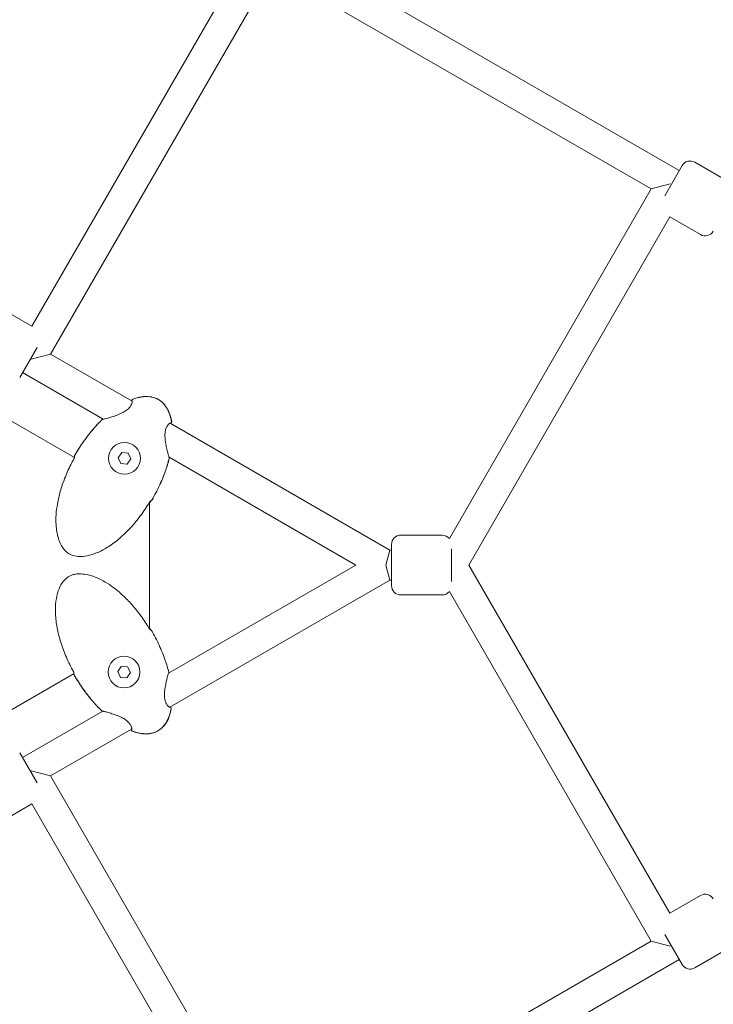
# Model space of a CAD drawing. Units: millimetres. Extents: x -3925 to 17162, y -9037 to 8746.
# Drawn here: x 13512 to 13883, y -235 to 292 of the extents above; entities that cross this region are included whole.
import ezdxf

# ---------------------------------------------------------------- set-up
doc = ezdxf.new("R2010")
doc.units = ezdxf.units.MM
doc.header["$MEASUREMENT"] = 0
doc.layers.add('HAGS-Dim Plan1', color=7, linetype='Continuous', lineweight=100)
doc.dimstyles.new('HAGS - Dim Plan', dxfattribs={"dimtxt": 300, "dimasz": 200, "dimexe": 0.18, "dimexo": 0.0625, "dimgap": 150, "dimtad": 0, "dimlfac": 0.001, "dimrnd": 0.05, "dimzin": 1, "dimdsep": 46, "dimtxsty": 'Standard', "dimblk": 'HAGS - Dim Plan arrow', "dimcen": 0.1, "dimse1": 1, "dimse2": 1, "dimclrd": 1, "dimadec": 0, "dimazin": 0, "dimtfac": 1, "dimtofl": 0, "dimtmove": 0, "dimatfit": 3, "dimfxl": 1, "dimtolj": 1, "dimtzin": 0, "dimarcsym": 0})

# ---------------------------------------------------------------- blocks, each defined once
blk = doc.blocks.new('HAGS - Dim Plan arrow')
at = {"color": 1, "lineweight": 0}
blk.add_lwpolyline([(0, 0, 0, 0.35, 0), (-1, 0, 0.015, 0.015, 0)], format="xyseb", dxfattribs=at)
blk = doc.blocks.new('*D7')
at = {"layer": 'Defpoints', "color": 0, "transparency": 16777216}
for p in [(12332.15, 7627.76), (12332.15, -7627.24), (16955.03, -7627.24)]:
    blk.add_point(p, dxfattribs=at)
at = {"layer": 'HAGS-Dim Plan1', "color": 1, "lineweight": -2, "transparency": 16777216}
for p, q in [((16955.03, 7427.76), (16955.03, 1059.41)), ((16955.03, -7427.24), (16955.03, -1107.26))]:
    blk.add_line(p, q, dxfattribs=at)
at = {"layer": 'HAGS-Dim Plan1', "color": 1, "lineweight": -2, "transparency": 16777216, "xscale": 200, "yscale": 200, "zscale": 200}
for p, rotation in [((16955.03, 7627.76), 90), ((16955.03, -7627.24), 270)]:
    blk.add_blockref('HAGS - Dim Plan arrow', p, dxfattribs=dict(at, rotation=rotation))
at = {"layer": 'HAGS-Dim Plan1', "color": 0, "lineweight": 50, "transparency": 16777216, "insert": (16955.03, -23.93), "char_height": 300, "attachment_point": 5, "rotation": 90}
blk.add_mtext('\\A1;{\\H1.33333x;15.25m}', dxfattribs=at)
blk = doc.blocks.new('*D8')
at = {"layer": 'Defpoints', "color": 0, "transparency": 16777216}
for p in [(12332.15, 6127.76), (12332.15, -6127.24), (16242.92, -6127.24)]:
    blk.add_point(p, dxfattribs=at)
at = {"layer": 'HAGS-Dim Plan1', "color": 1, "lineweight": -2, "transparency": 16777216}
for p, q in [((16242.92, 5927.76), (16242.92, 1093.33)), ((16242.92, -5927.24), (16242.92, -1073.33))]:
    blk.add_line(p, q, dxfattribs=at)
at = {"layer": 'HAGS-Dim Plan1', "color": 1, "lineweight": -2, "transparency": 16777216, "xscale": 200, "yscale": 200, "zscale": 200}
for p, rotation in [((16242.92, 6127.76), 90), ((16242.92, -6127.24), 270)]:
    blk.add_blockref('HAGS - Dim Plan arrow', p, dxfattribs=dict(at, rotation=rotation))
at = {"layer": 'HAGS-Dim Plan1', "color": 0, "lineweight": 50, "transparency": 16777216, "insert": (16242.92, 10), "char_height": 300, "attachment_point": 5, "rotation": 90}
blk.add_mtext('\\A1;{\\H1.33333x;12.25m}', dxfattribs=at)
blk = doc.blocks.new('*D10')
at = {"layer": 'Defpoints', "color": 0, "transparency": 16777216}
for p in [(14604.71, 7886.17), (-2401.19, 0), (14604.71, -1.02, 1117.74)]:
    blk.add_point(p, dxfattribs=at)
at = {"layer": 'HAGS-Dim Plan1', "color": 1, "lineweight": -2, "transparency": 16777216}
for p, q in [((-2201.19, 7886.17), (4929.89, 7886.17)), ((14404.71, 7886.17), (6963.22, 7886.17))]:
    blk.add_line(p, q, dxfattribs=at)
at = {"layer": 'HAGS-Dim Plan1', "color": 1, "lineweight": -2, "transparency": 16777216, "xscale": 200, "yscale": 200, "zscale": 200, "rotation": 180}
blk.add_blockref('HAGS - Dim Plan arrow', (-2401.19, 7886.17), dxfattribs=at)
at = {"layer": 'HAGS-Dim Plan1', "color": 1, "lineweight": -2, "transparency": 16777216, "xscale": 200, "yscale": 200, "zscale": 200}
blk.add_blockref('HAGS - Dim Plan arrow', (14604.71, 7886.17), dxfattribs=at)
at = {"layer": 'HAGS-Dim Plan1', "color": 0, "lineweight": 50, "transparency": 16777216, "insert": (5946.56, 7886.17), "char_height": 300, "attachment_point": 5}
blk.add_mtext('\\A1;{\\H1.33333x;17.00m}', dxfattribs=at)
blk = doc.blocks.new('*D15')
at = {"layer": 'Defpoints', "color": 0, "transparency": 16777216}
for p in [(15765.38, 8539.33), (15765.38, 10.81), (-3924.78, 0)]:
    blk.add_point(p, dxfattribs=at)
at = {"layer": 'HAGS-Dim Plan1', "color": 1, "lineweight": -2, "transparency": 16777216}
for p, q in [((-3724.78, 8539.33), (4708.39, 8539.33)), ((15565.38, 8539.33), (6808.39, 8539.33))]:
    blk.add_line(p, q, dxfattribs=at)
at = {"layer": 'HAGS-Dim Plan1', "color": 1, "lineweight": -2, "transparency": 16777216, "xscale": 200, "yscale": 200, "zscale": 200, "rotation": 180}
blk.add_blockref('HAGS - Dim Plan arrow', (-3924.78, 8539.33), dxfattribs=at)
at = {"layer": 'HAGS-Dim Plan1', "color": 1, "lineweight": -2, "transparency": 16777216, "xscale": 200, "yscale": 200, "zscale": 200}
blk.add_blockref('HAGS - Dim Plan arrow', (15765.38, 8539.33), dxfattribs=at)
at = {"layer": 'HAGS-Dim Plan1', "color": 0, "lineweight": 50, "transparency": 16777216, "insert": (5758.39, 8539.33), "char_height": 300, "attachment_point": 5}
blk.add_mtext('\\A1;{\\H1.33333x;19.70m}', dxfattribs=at)

msp = doc.modelspace()

# ---------------------------------------------------------------- linework, layer by layer
at = {"lineweight": 0}
for p, q in [((13632.939, 326.074), (13518.408, 127.701)), ((13675.58, 319.931), (13864.373, 210.931)), ((13642.795, 311.146), (13528.264, 112.773)), ((13667.58, 306.074), (13849.445, 201.074)), ((13856.598, 197.464), (13864.488, 211.13)), ((13864.488, 211.13), (13865.873, 213.529)), ((13872.703, 215.359), (13891.756, 204.359)), ((13741.504, 14.115), (13849.445, 201.074)), ((13859.606, 203.797), (13849.445, 201.074)), ((13751.83, 0), (13859.302, 186.146)), ((13859.302, 186.146), (13875.756, 176.646)), ((13541.092, 57.483), (13382.422, 149.091)), ((13501.953, 137.201), (13518.408, 127.701)), ((13521.111, 116.383), (13511.836, 100.318)), ((13528.264, 112.773), (13517.336, 109.845)), ((13528.264, 112.773), (13571.917, 87.57)), ((13513.336, 102.916), (13556.491, 78.001)), ((13572.421, 87.279), (13572.421, 87.279)), ((13556.672, 77.897), (13556.672, 77.897)), ((13592.252, 75.83), (13709.736, 8)), ((13564.468, 57.292), (13566.362, 60.116)), ((13566.362, 60.116), (13569.754, 59.888)), ((13569.754, 59.888), (13571.253, 56.836)), ((13565.967, 54.24), (13564.468, 57.292)), ((13569.36, 54.012), (13565.967, 54.24)), ((13571.253, 56.836), (13569.36, 54.012)), ((13591.497, 57.79), (13591.497, 57.79)), ((13591.679, 57.685), (13691.592, 0)), ((13581.265, -34.101), (13581.23, 33.582)), ((13715.592, 16), (13737.592, 16)), ((13710.592, -11), (13710.592, 11)), ((13709.736, 8), (13707.592, 0)), ((13709.736, 8), (13710.592, 8)), ((13710.592, 8), (13709.736, 8)), ((13742.592, 8.718), (13742.592, -8.718)), ((13691.592, 0), (13591.425, -57.832)), ((13707.592, 0), (13709.736, -8)), ((13859.302, -186.146), (13751.83, 0)), ((13709.736, -8), (13591.999, -75.976)), ((13709.736, -8), (13710.592, -8)), ((13710.592, -8), (13709.736, -8)), ((13849.445, -201.074), (13741.504, -14.115)), ((13715.592, -16), (13737.592, -16)), ((13564.215, -56.982), (13566.109, -54.158)), ((13565.714, -60.034), (13564.215, -56.982)), ((13566.109, -54.158), (13569.501, -54.386)), ((13571, -57.438), (13569.107, -60.262)), ((13569.501, -54.386), (13571, -57.438)), ((13382.384, -149.503), (13540.962, -57.948)), ((13569.107, -60.262), (13565.714, -60.034)), ((13591.244, -57.936), (13591.244, -57.936)), ((13556.237, -78.148), (13513.336, -102.916)), ((13556.419, -78.043), (13556.419, -78.043)), ((13591.494, -76.267), (13591.494, -76.267)), ((13571.664, -87.716), (13528.264, -112.773)), ((13511.836, -100.318), (13521.111, -116.383)), ((13517.336, -109.845), (13528.264, -112.773)), ((13642.795, -311.146), (13528.264, -112.773)), ((13501.953, -137.201), (13518.408, -127.701)), ((13632.939, -326.074), (13518.408, -127.701)), ((13859.302, -186.146), (13875.756, -176.646)), ((13865.873, -213.529), (13856.598, -197.464)), ((13849.445, -201.074), (13667.58, -306.074)), ((13849.445, -201.074), (13859.606, -203.797)), ((13872.703, -215.359), (13891.756, -204.359)), ((13864.373, -210.931), (13675.58, -319.931))]:
    msp.add_line(p, q, dxfattribs=at)
for centre in [(13567.861, 57.064), (13567.608, -57.21)]:
    msp.add_circle(centre, 8.5, dxfattribs=at)
for centre, radius, start, end in [((13870.203, 211.029), 5, 60, 150), ((13878.256, 180.976), 5, 240, 330), ((13572.485, 88.011), 0.762, 109.89871, 192.55972), ((13572.571, 87.962), 0.762, 109.60975, 214.42337), ((13556.462, 77.248), 0.762, 103.39029, 134.10798), ((13556.485, 77.235), 0.762, 92.8146, 134.0074), ((13592.264, 76.592), 0.762, 265.58566, 10.39025), ((13592.349, 76.542), 0.762, 287.44029, 10.1013), ((13541.894, 58.276), 0.762, 149.99868, 166.64864), ((13541.888, 58.28), 0.762, 149.99738, 160.81379), ((13591.017, 57.298), 0.762, 345.9926, 27.17204), ((13591.04, 57.285), 0.762, 345.89202, 16.60971), ((13581.894, 35.182), 0.762, 313.35135, 330.00132), ((13581.9, 35.179), 0.762, 319.18621, 330.00262), ((13715.592, 11), 5, 90, 180), ((13737.592, 11), 5, 38.5293, 90), ((13715.592, -11), 5, 180, 270), ((13737.592, -11), 5, 270, 321.4707), ((13580.265, -34.101), 1, 358.37115, 0.03037), ((13581.641, -35.328), 0.762, 29.99868, 46.64864), ((13581.647, -35.325), 0.762, 29.99738, 40.81379), ((13590.764, -57.444), 0.762, 332.8146, 14.0074), ((13590.787, -57.431), 0.762, 343.39029, 14.10798), ((13541.641, -58.422), 0.762, 193.35135, 210.00132), ((13541.635, -58.426), 0.762, 199.18621, 210.00262), ((13556.209, -77.394), 0.762, 225.89202, 256.60971), ((13556.232, -77.381), 0.762, 225.9926, 267.17204), ((13592.011, -76.738), 0.762, 349.60975, 94.42337), ((13592.096, -76.688), 0.762, 349.89871, 72.55972), ((13572.232, -88.157), 0.762, 167.44029, 250.1013), ((13572.318, -88.108), 0.762, 145.58566, 250.39025), ((13878.256, -180.976), 5, 30, 120), ((13870.203, -211.029), 5, 210, 300)]:
    msp.add_arc(centre, radius, start, end, dxfattribs=at)
at = {"lineweight": 0, "extrusion": (2.18231e-16, 1.2326e-32, -1)}
msp.add_ellipse((13580.265, -34.101), major_axis=(0.997, -0.078), ratio=0.0000101, start_param=0, end_param=0.0000405, dxfattribs=at)
at = {"lineweight": 0}
for points, knots in [([(13572.226, 88.727), (13573.741, 89.275), (13575.312, 89.7), (13578.366, 90.144), (13579.867, 90.193), (13582.555, 89.862), (13583.774, 89.547), (13585.282, 88.888), (13585.651, 88.703), (13586.008, 88.496)], [0, 0, 0, 0, 4.8320952, 4.8320952, 9.2590522, 9.2590522, 12.9572862, 12.9572862, 14.1946017, 14.1946017, 14.1946017, 14.1946017]), ([(13572.315, 88.679), (13573.83, 89.219), (13575.401, 89.635), (13578.458, 90.067), (13579.962, 90.113), (13582.665, 89.782), (13583.897, 89.468), (13585.366, 88.823), (13585.689, 88.662), (13586, 88.483)], [0, 0, 0, 0, 4.8249092, 4.8249092, 9.2626813, 9.2626813, 12.9957533, 12.9957533, 14.0750233, 14.0750233, 14.0750233, 14.0750233]), ([(13556.448, 77.996), (13556.448, 77.996), (13556.469, 77.998), (13556.552, 78.01), (13556.637, 78.024), (13556.933, 78.082), (13557.2, 78.142), (13557.928, 78.319), (13558.435, 78.45), (13559.647, 78.782), (13560.382, 78.996), (13562.018, 79.507), (13562.94, 79.817), (13564.869, 80.548), (13565.898, 80.983), (13567.814, 81.975), (13568.736, 82.547), (13569.804, 83.44), (13570.086, 83.706), (13570.73, 84.402), (13571.049, 84.843), (13571.52, 85.661), (13571.682, 86.049), (13571.913, 86.779), (13571.96, 87.115), (13571.962, 87.42), (13571.952, 87.489), (13571.941, 87.534), (13571.939, 87.541), (13571.939, 87.541)], [0.0533627, 0.0533627, 0.0533627, 0.0533627, 0.5774479, 0.5774479, 1.4921651, 1.4921651, 3.2065889, 3.2065889, 5.5110411, 5.5110411, 8.2573402, 8.2573402, 11.358909, 11.358909, 14.6868761, 14.6868761, 17.8333494, 17.8333494, 19.0878492, 19.0878492, 21.0640416, 21.0640416, 23.026757, 23.026757, 25.3534901, 25.3534901, 26.4327723, 26.4327723, 26.88771, 26.88771, 26.88771, 26.88771]), ([(13571.586, 87.761), (13571.656, 87.878), (13571.702, 87.971), (13571.723, 88.022), (13571.723, 88.023), (13571.724, 88.023)], [24.4092401, 24.4092401, 24.4092401, 24.4092401, 25.6087859, 25.6087859, 25.6157432, 25.6157432, 25.6157432, 25.6157432]), ([(13586, 88.483), (13586.763, 88.042), (13587.466, 87.49), (13588.821, 86.189), (13589.462, 85.41), (13590.641, 83.65), (13591.165, 82.646), (13592.082, 80.454), (13592.457, 79.248), (13592.844, 77.597), (13592.934, 77.164), (13593.014, 76.729)], [0, 0, 0, 0, 2.6423071, 2.6423071, 5.63398, 5.63398, 8.9990662, 8.9990662, 12.7619708, 12.7619708, 14.0879114, 14.0879114, 14.0879114, 14.0879114]), ([(13586.008, 88.496), (13586.853, 88.009), (13587.636, 87.401), (13589.068, 85.999), (13589.718, 85.185), (13590.882, 83.38), (13591.388, 82.37), (13592.268, 80.164), (13592.624, 78.952), (13592.968, 77.378), (13593.037, 77.027), (13593.099, 76.676)], [0, 0, 0, 0, 2.9272518, 2.9272518, 6.0121531, 6.0121531, 9.3708231, 9.3708231, 13.1351646, 13.1351646, 14.2060152, 14.2060152, 14.2060152, 14.2060152]), ([(13541.228, 58.661), (13542.708, 61.224), (13544.306, 63.723), (13547.719, 68.536), (13549.535, 70.858), (13552.889, 74.709), (13554.377, 76.288), (13555.932, 77.795)], [0, 0, 0, 0, 8.8794596, 8.8794596, 17.7013729, 17.7013729, 24.1988384, 24.1988384, 24.1988384, 24.1988384]), ([(13541.234, 58.657), (13542.711, 61.214), (13544.305, 63.707), (13547.71, 68.506), (13549.522, 70.821), (13552.884, 74.676), (13554.386, 76.267), (13555.956, 77.783)], [0, 0, 0, 0, 8.8573378, 8.8573378, 17.6548347, 17.6548347, 24.2035651, 24.2035651, 24.2035651, 24.2035651]), ([(13556.285, 77.989), (13556.288, 77.99), (13556.306, 77.995), (13556.357, 78.012), (13556.389, 78.023), (13556.428, 78.037)], [0.1357526, 0.1357526, 0.1357526, 0.1357526, 0.6540704, 0.6540704, 1.1445235, 1.1445235, 1.1445235, 1.1445235]), ([(13592.216, 75.834), (13592.216, 75.834), (13592.186, 75.828), (13592.056, 75.772), (13591.922, 75.695), (13591.554, 75.406), (13591.292, 75.154), (13590.722, 74.427), (13590.402, 73.904), (13589.928, 72.732), (13589.753, 72.097), (13589.595, 71.13), (13589.558, 70.822), (13589.503, 70.145), (13589.488, 69.773), (13589.48, 68.551), (13589.539, 67.689), (13589.739, 65.9), (13589.89, 64.964), (13590.249, 63.065), (13590.465, 62.098), (13590.891, 60.35), (13591.104, 59.549), (13591.365, 58.642), (13591.438, 58.396), (13591.551, 58.041), (13591.594, 57.911), (13591.663, 57.719), (13591.695, 57.646), (13591.695, 57.646)], [0.6622096, 0.6622096, 0.6622096, 0.6622096, 1.5877768, 1.5877768, 3.1107681, 3.1107681, 5.2277056, 5.2277056, 7.7054883, 7.7054883, 9.8297159, 9.8297159, 10.7866185, 10.7866185, 11.9048056, 11.9048056, 14.4617766, 14.4617766, 17.3648335, 17.3648335, 20.6453149, 20.6453149, 23.918644, 23.918644, 25.3498808, 25.3498808, 26.4290498, 26.4290498, 27.5008902, 27.5008902, 27.5008902, 27.5008902]), ([(13592.741, 75.889), (13592.734, 75.88), (13592.726, 75.869), (13592.682, 75.808), (13592.636, 75.733), (13592.583, 75.638)], [1.5425511, 1.5425511, 1.5425511, 1.5425511, 1.7922738, 1.7922738, 2.756926, 2.756926, 2.756926, 2.756926]), ([(13540.943, 57.569), (13540.966, 57.623), (13540.987, 57.673), (13541.038, 57.805), (13541.063, 57.877), (13541.079, 57.93), (13541.08, 57.936), (13541.082, 57.941)], [0.8188765, 0.8188765, 0.8188765, 0.8188765, 1.03682827, 1.03682827, 1.43718141, 1.43718141, 1.4926782, 1.4926782, 1.4926782, 1.4926782]), ([(13581.157, 33.466), (13579.693, 31.046), (13578.114, 28.692), (13574.732, 24.15), (13572.924, 21.956), (13569.164, 17.88), (13567.215, 15.981), (13563.255, 12.597), (13561.254, 11.082), (13557.283, 8.55), (13555.327, 7.486), (13551.544, 5.889), (13549.722, 5.295), (13546.307, 4.632), (13544.705, 4.488), (13541.825, 4.676), (13540.508, 4.935), (13538.84, 5.647), (13538.386, 5.886), (13537.199, 6.655), (13536.512, 7.267), (13535.277, 8.655), (13534.726, 9.445), (13533.682, 11.251), (13533.214, 12.29), (13532.381, 14.593), (13532.042, 15.874), (13531.504, 18.658), (13531.33, 20.172), (13531.153, 23.424), (13531.176, 25.169), (13531.422, 28.88), (13531.674, 30.849), (13532.407, 34.986), (13532.914, 37.156), (13534.187, 41.66), (13534.977, 43.995), (13536.827, 48.763), (13537.909, 51.195), (13539.633, 54.653), (13540.194, 55.722), (13540.776, 56.78)], [0, 0, 0, 0, 8.485859, 8.485859, 16.9883514, 16.9883514, 25.1229542, 25.1229542, 32.6162583, 32.6162583, 39.2496351, 39.2496351, 44.9363831, 44.9363831, 49.6842861, 49.6842861, 53.5952417, 53.5952417, 55.125107, 55.125107, 57.8365566, 57.8365566, 60.6982801, 60.6982801, 64.0922211, 64.0922211, 68.0443208, 68.0443208, 72.596289, 72.596289, 77.8136763, 77.8136763, 83.7523644, 83.7523644, 90.4191473, 90.4191473, 97.795246, 97.795246, 105.7639257, 105.7639257, 109.3861429, 109.3861429, 109.3861429, 109.3861429]), ([(13540.776, 56.78), (13540.806, 56.835), (13540.836, 56.89), (13540.918, 57.054), (13540.968, 57.164), (13541.051, 57.367), (13541.086, 57.462), (13541.137, 57.625), (13541.155, 57.695), (13541.168, 57.759), (13541.17, 57.775), (13541.172, 57.791), (13541.172, 57.795), (13541.172, 57.795)], [0, 0, 0, 0, 0.1867175, 0.1867175, 0.558398, 0.558398, 0.9287437, 0.9287437, 1.2968591, 1.2968591, 1.4516239, 1.4516239, 1.5592727, 1.5592727, 1.5592727, 1.5592727]), ([(13591.757, 57.113), (13591.147, 54.67), (13590.407, 52.256), (13588.673, 47.388), (13587.666, 44.933), (13585.344, 39.893), (13584.004, 37.313), (13582.554, 34.801)], [0, 0, 0, 0, 7.5560068, 7.5560068, 15.5021928, 15.5021928, 24.2037412, 24.2037412, 24.2037412, 24.2037412]), ([(13591.779, 57.099), (13591.163, 54.647), (13590.416, 52.225), (13588.669, 47.342), (13587.655, 44.879), (13585.332, 39.852), (13584, 37.292), (13582.56, 34.798)], [0, 0, 0, 0, 7.5848822, 7.5848822, 15.5590209, 15.5590209, 24.199036, 24.199036, 24.199036, 24.199036]), ([(13581.838, 34.316), (13581.838, 34.316), (13581.836, 34.315), (13581.828, 34.309), (13581.815, 34.299), (13581.778, 34.267), (13581.749, 34.24), (13581.676, 34.166), (13581.627, 34.113), (13581.516, 33.983), (13581.452, 33.902), (13581.32, 33.72), (13581.251, 33.617), (13581.176, 33.497), (13581.167, 33.482), (13581.157, 33.466)], [0.3788795, 0.3788795, 0.3788795, 0.3788795, 0.4533344, 0.4533344, 0.6285835, 0.6285835, 0.8632875, 0.8632875, 1.1668214, 1.1668214, 1.5170753, 1.5170753, 1.887815, 1.887815, 1.9418929, 1.9418929, 1.9418929, 1.9418929]), ([(13582.01, 34.311), (13582.008, 34.309), (13582.007, 34.307), (13581.987, 34.288), (13581.964, 34.262), (13581.9, 34.188), (13581.856, 34.134), (13581.751, 33.999), (13581.688, 33.913), (13581.553, 33.719), (13581.479, 33.607), (13581.381, 33.451), (13581.355, 33.409), (13581.33, 33.367)], [0.5030861, 0.5030861, 0.5030861, 0.5030861, 0.5282666, 0.5282666, 0.757577, 0.757577, 1.0688623, 1.0688623, 1.4430138, 1.4430138, 1.8503686, 1.8503686, 1.9978854, 1.9978854, 1.9978854, 1.9978854]), ([(13540.523, -56.926), (13539.16, -54.448), (13537.91, -51.903), (13535.668, -46.703), (13534.672, -44.041), (13533.022, -38.747), (13532.352, -36.11), (13531.401, -30.988), (13531.09, -28.497), (13530.882, -23.793), (13530.939, -21.567), (13531.448, -17.492), (13531.845, -15.617), (13532.977, -12.328), (13533.654, -10.868), (13535.257, -8.468), (13536.139, -7.458), (13537.59, -6.369), (13538.024, -6.095), (13539.283, -5.452), (13540.157, -5.163), (13541.976, -4.787), (13542.937, -4.705), (13545.022, -4.704), (13546.156, -4.818), (13548.567, -5.248), (13549.846, -5.595), (13552.525, -6.521), (13553.924, -7.128), (13556.829, -8.6), (13558.328, -9.493), (13561.419, -11.561), (13562.999, -12.764), (13566.215, -15.467), (13567.84, -16.991), (13571.105, -20.346), (13572.732, -22.197), (13575.936, -26.184), (13577.502, -28.336), (13579.634, -31.559), (13580.279, -32.579), (13580.904, -33.612)], [0, 0, 0, 0, 8.485859, 8.485859, 16.9883514, 16.9883514, 25.1229542, 25.1229542, 32.6162583, 32.6162583, 39.2496351, 39.2496351, 44.9363831, 44.9363831, 49.6842861, 49.6842861, 53.5952417, 53.5952417, 55.125107, 55.125107, 57.8365566, 57.8365566, 60.6982801, 60.6982801, 64.0922211, 64.0922211, 68.0443208, 68.0443208, 72.596289, 72.596289, 77.8136763, 77.8136763, 83.7523644, 83.7523644, 90.4191473, 90.4191473, 97.795246, 97.795246, 105.7639257, 105.7639257, 109.3861429, 109.3861429, 109.3861429, 109.3861429]), ([(13580.904, -33.612), (13580.937, -33.666), (13580.97, -33.718), (13581.071, -33.872), (13581.141, -33.97), (13581.275, -34.144), (13581.34, -34.221), (13581.455, -34.347), (13581.507, -34.397), (13581.557, -34.441), (13581.569, -34.451), (13581.582, -34.46), (13581.585, -34.463), (13581.585, -34.463)], [0, 0, 0, 0, 0.1867175, 0.1867175, 0.558398, 0.558398, 0.9287437, 0.9287437, 1.2968591, 1.2968591, 1.4516239, 1.4516239, 1.5592727, 1.5592727, 1.5592727, 1.5592727]), ([(13581.265, -33.811), (13581.312, -33.882), (13581.358, -33.949), (13581.475, -34.114), (13581.544, -34.205), (13581.661, -34.351), (13581.711, -34.409), (13581.749, -34.449), (13581.753, -34.453), (13581.757, -34.457)], [0.3563074, 0.3563074, 0.3563074, 0.3563074, 0.6176092, 0.6176092, 1.0368283, 1.0368283, 1.4371814, 1.4371814, 1.4926782, 1.4926782, 1.4926782, 1.4926782]), ([(13582.301, -34.947), (13583.777, -37.504), (13585.139, -40.131), (13587.592, -45.48), (13588.691, -48.207), (13590.349, -53.046), (13590.975, -55.142), (13591.504, -57.26)], [0, 0, 0, 0, 8.8573378, 8.8573378, 17.6548347, 17.6548347, 24.2035651, 24.2035651, 24.2035651, 24.2035651]), ([(13582.307, -34.944), (13583.787, -37.507), (13585.152, -40.14), (13587.614, -45.503), (13588.717, -48.237), (13590.375, -53.066), (13590.998, -55.145), (13591.526, -57.245)], [0, 0, 0, 0, 8.8794596, 8.8794596, 17.7013729, 17.7013729, 24.1988384, 24.1988384, 24.1988384, 24.1988384]), ([(13540.857, -57.686), (13540.847, -57.653), (13540.835, -57.618), (13540.792, -57.496), (13540.753, -57.399), (13540.662, -57.194), (13540.608, -57.083), (13540.541, -56.958), (13540.532, -56.942), (13540.523, -56.926)], [1.01955149, 1.01955149, 1.01955149, 1.01955149, 1.16682138, 1.16682138, 1.51707528, 1.51707528, 1.887815, 1.887815, 1.9418929, 1.9418929, 1.9418929, 1.9418929]), ([(13591.442, -57.792), (13591.442, -57.792), (13591.433, -57.811), (13591.401, -57.89), (13591.372, -57.97), (13591.274, -58.255), (13591.193, -58.516), (13590.981, -59.236), (13590.841, -59.739), (13590.524, -60.955), (13590.34, -61.699), (13589.966, -63.372), (13589.773, -64.325), (13589.442, -66.362), (13589.304, -67.47), (13589.205, -69.625), (13589.239, -70.709), (13589.478, -72.08), (13589.568, -72.458), (13589.849, -73.363), (13590.071, -73.86), (13590.544, -74.678), (13590.799, -75.012), (13591.316, -75.577), (13591.583, -75.786), (13591.846, -75.939), (13591.911, -75.966), (13591.956, -75.979), (13591.963, -75.98), (13591.963, -75.98)], [0.0533627, 0.0533627, 0.0533627, 0.0533627, 0.5774479, 0.5774479, 1.4921651, 1.4921651, 3.2065889, 3.2065889, 5.5110411, 5.5110411, 8.2573402, 8.2573402, 11.358909, 11.358909, 14.6868761, 14.6868761, 17.8333494, 17.8333494, 19.0878492, 19.0878492, 21.0640416, 21.0640416, 23.026757, 23.026757, 25.3534901, 25.3534901, 26.4327723, 26.4327723, 26.88771, 26.88771, 26.88771, 26.88771]), ([(13591.518, -57.647), (13591.517, -57.65), (13591.512, -57.669), (13591.501, -57.722), (13591.495, -57.755), (13591.488, -57.795)], [0.1357526, 0.1357526, 0.1357526, 0.1357526, 0.6540704, 0.6540704, 1.1445235, 1.1445235, 1.1445235, 1.1445235]), ([(13540.829, -58.087), (13540.828, -58.085), (13540.827, -58.082), (13540.823, -58.067), (13540.818, -58.051), (13540.813, -58.034)], [0.50308606, 0.50308606, 0.50308606, 0.50308606, 0.52826659, 0.52826659, 0.65015666, 0.65015666, 0.65015666, 0.65015666]), ([(13555.679, -77.941), (13553.864, -76.182), (13552.14, -74.324), (13548.784, -70.369), (13547.159, -68.26), (13543.967, -63.734), (13542.415, -61.301), (13540.975, -58.807)], [0, 0, 0, 0, 7.5848822, 7.5848822, 15.5590209, 15.5590209, 24.199036, 24.199036, 24.199036, 24.199036]), ([(13555.703, -77.929), (13553.891, -76.179), (13552.171, -74.332), (13548.822, -70.396), (13547.199, -68.296), (13543.996, -63.765), (13542.432, -61.315), (13540.981, -58.803)], [0, 0, 0, 0, 7.5560068, 7.5560068, 15.5021928, 15.5021928, 24.2037412, 24.2037412, 24.2037412, 24.2037412]), ([(13571.686, -87.687), (13571.686, -87.687), (13571.696, -87.658), (13571.712, -87.517), (13571.712, -87.363), (13571.646, -86.9), (13571.558, -86.547), (13571.214, -85.69), (13570.921, -85.151), (13570.143, -84.155), (13569.681, -83.686), (13568.923, -83.066), (13568.674, -82.879), (13568.115, -82.493), (13567.801, -82.294), (13566.746, -81.677), (13565.97, -81.297), (13564.321, -80.575), (13563.435, -80.238), (13561.611, -79.599), (13560.665, -79.303), (13558.939, -78.797), (13558.138, -78.582), (13557.222, -78.354), (13556.973, -78.295), (13556.609, -78.214), (13556.475, -78.187), (13556.273, -78.151), (13556.195, -78.142), (13556.195, -78.142)], [0.6622096, 0.6622096, 0.6622096, 0.6622096, 1.5877768, 1.5877768, 3.1107681, 3.1107681, 5.2277056, 5.2277056, 7.7054883, 7.7054883, 9.8297159, 9.8297159, 10.7866185, 10.7866185, 11.9048056, 11.9048056, 14.4617766, 14.4617766, 17.3648335, 17.3648335, 20.6453149, 20.6453149, 23.918644, 23.918644, 25.3498808, 25.3498808, 26.4290498, 26.4290498, 27.5008902, 27.5008902, 27.5008902, 27.5008902]), ([(13592.761, -76.875), (13592.471, -78.457), (13592.045, -80.025), (13590.891, -82.889), (13590.178, -84.214), (13588.54, -86.39), (13587.653, -87.3), (13586.36, -88.249), (13586.059, -88.449), (13585.747, -88.629)], [0, 0, 0, 0, 4.8249092, 4.8249092, 9.2626813, 9.2626813, 12.9957533, 12.9957533, 14.0750233, 14.0750233, 14.0750233, 14.0750233]), ([(13592.846, -76.822), (13592.564, -78.408), (13592.146, -79.981), (13591.003, -82.848), (13590.295, -84.172), (13588.665, -86.335), (13587.783, -87.233), (13586.458, -88.209), (13586.113, -88.436), (13585.755, -88.643)], [0, 0, 0, 0, 4.8320952, 4.8320952, 9.2590522, 9.2590522, 12.9572862, 12.9572862, 14.1946017, 14.1946017, 14.1946017, 14.1946017]), ([(13592.33, -75.784), (13592.396, -75.904), (13592.454, -75.99), (13592.487, -76.034), (13592.488, -76.034), (13592.488, -76.035)], [24.4092401, 24.4092401, 24.4092401, 24.4092401, 25.6087859, 25.6087859, 25.6157432, 25.6157432, 25.6157432, 25.6157432]), ([(13571.471, -88.169), (13571.466, -88.159), (13571.461, -88.147), (13571.429, -88.078), (13571.389, -88), (13571.333, -87.907)], [1.5425511, 1.5425511, 1.5425511, 1.5425511, 1.7922738, 1.7922738, 2.756926, 2.756926, 2.756926, 2.756926]), ([(13585.755, -88.643), (13584.91, -89.13), (13583.993, -89.505), (13582.062, -90.044), (13581.033, -90.2), (13578.888, -90.305), (13577.76, -90.238), (13575.41, -89.897), (13574.182, -89.6), (13572.647, -89.11), (13572.309, -88.995), (13571.973, -88.873)], [0, 0, 0, 0, 2.9272518, 2.9272518, 6.0121531, 6.0121531, 9.3708231, 9.3708231, 13.1351646, 13.1351646, 14.2060152, 14.2060152, 14.2060152, 14.2060152]), ([(13585.747, -88.629), (13584.985, -89.069), (13584.155, -89.401), (13582.351, -89.924), (13581.356, -90.09), (13579.242, -90.231), (13578.111, -90.183), (13575.754, -89.882), (13574.522, -89.603), (13572.898, -89.112), (13572.478, -88.974), (13572.062, -88.825)], [0, 0, 0, 0, 2.6423071, 2.6423071, 5.63398, 5.63398, 8.9990662, 8.9990662, 12.7619708, 12.7619708, 14.0879114, 14.0879114, 14.0879114, 14.0879114])]:
    msp.add_open_spline(points, degree=3, knots=knots, dxfattribs=at)
for points in [[(13541.086, 57.858), (13541.07, 58.081), (13541.091, 58.31), (13541.168, 58.53)], [(13541.166, 57.753), (13541.113, 57.972), (13541.095, 58.207), (13541.153, 58.452)], [(13541.191, 57.663), (13541.191, 57.663), (13541.191, 57.663), (13541.191, 57.663)], [(13591.741, 57.649), (13591.757, 57.563), (13591.77, 57.504), (13591.771, 57.501)], [(13581.33, 33.367), (13581.296, 33.312), (13581.263, 33.257), (13581.23, 33.202)], [(13582.417, 34.628), (13582.234, 34.455), (13582.021, 34.354), (13581.805, 34.29)], [(13582.477, 34.68), (13582.324, 34.504), (13582.137, 34.371), (13581.936, 34.273)], [(13581.462, -34.412), (13581.462, -34.412), (13581.462, -34.412), (13581.462, -34.412)], [(13581.552, -34.436), (13581.768, -34.5), (13581.981, -34.601), (13582.164, -34.774)], [(13581.683, -34.42), (13581.884, -34.517), (13582.071, -34.65), (13582.224, -34.827)], [(13540.915, -58.676), (13540.841, -58.462), (13540.818, -58.24), (13540.832, -58.023)], [(13540.9, -58.598), (13540.849, -58.385), (13540.857, -58.179), (13540.894, -57.987)], [(13556.175, -78.184), (13556.092, -78.154), (13556.034, -78.136), (13556.031, -78.135)]]:
    msp.add_open_spline(points, degree=3, dxfattribs=at)

# ---------------------------------------------------------------- dimensions: what is measured, and where the dimension line sits
at = {"layer": 'HAGS-Dim Plan1', "lineweight": 50}
for base, p1, p2, picture, middle in [((15765.375, 8539.327), (-3924.779, 0), (15765.375, 10.81), '*D15', (5758.391, 8539.327)), ((14604.709, 7886.167), (-2401.186, 0), (14604.709, -1.022, 1117.741), '*D10', (5946.559, 7886.167))]:
    dim = msp.add_linear_dim(base=base, p1=p1, p2=p2, text='{\\H1.33333x;<>}', dimstyle='HAGS - Dim Plan', override={"dimpost": 'm'}, dxfattribs=at)
    dim.commit()
    dim.dimension.update_dxf_attribs({"geometry": picture, "text_midpoint": middle, "dimtype": 160})
for base, p1, p2, picture, middle in [((16955.034, -7627.239), (12332.15, 7627.755), (12332.15, -7627.239), '*D7', (16955.034, -23.925)), ((16242.924, -6127.239), (12332.15, 6127.755), (12332.15, -6127.239), '*D8', (16242.924, 10))]:
    dim = msp.add_linear_dim(base=base, p1=p1, p2=p2, angle=90, text='{\\H1.33333x;<>}', dimstyle='HAGS - Dim Plan', override={"dimpost": 'm'}, dxfattribs=at)
    dim.commit()
    dim.dimension.update_dxf_attribs({"geometry": picture, "text_midpoint": middle, "dimtype": 160})

doc.saveas('drawing.dxf')
